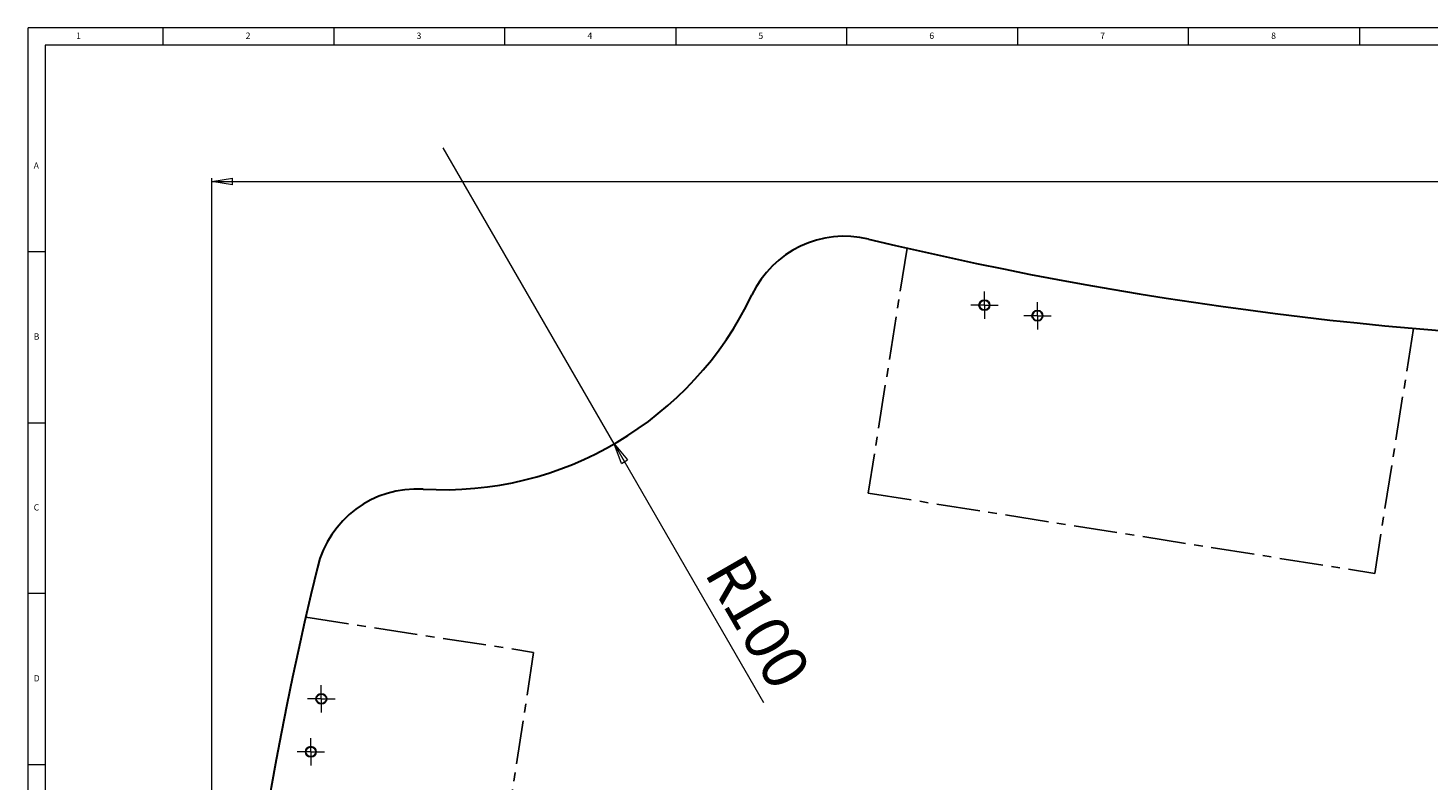
# Model space of a CAD drawing. Units: millimetres. Extents: x 5 to 1184, y 2 to 836.
# Drawn here: x 5 to 415, y 616 to 836 of the extents above; entities that cross this region are included whole.
import ezdxf

# ---------------------------------------------------------------- set-up
doc = ezdxf.new("R2010")
doc.units = ezdxf.units.MM
doc.linetypes.add('CENTERX2', pattern=[20.32, 12.7, -2.54, 2.54, -2.54])
doc.styles.add('SLDTEXTSTYLE0', font='TXT', dxfattribs={"width": 0.75})
doc.dimstyles.new('SLDDIMSTYLE1', dxfattribs={"dimtxt": 13.229167, "dimasz": 6, "dimexe": 0, "dimexo": 0.0625, "dimgap": 3.307292, "dimtad": 1, "dimtoh": 1, "dimdec": 1, "dimzin": 12, "dimdsep": 46, "dimtxsty": 'Standard', "dimblk1": 'CLOSED', "dimblk2": 'CLOSED', "dimsah": 1, "dimcen": 0.09, "dimadec": 0, "dimazin": 0, "dimtfac": 1, "dimtdec": 1, "dimtofl": 0, "dimtmove": 0, "dimatfit": 3, "dimldrblk": 'CLOSED', "dimfxl": 1, "dimtolj": 1, "dimtzin": 12, "dimarcsym": 0})
doc.dimstyles.new('SLDDIMSTYLE2', dxfattribs={"dimtxt": 13.229167, "dimasz": 6, "dimexe": 0, "dimexo": 0.0625, "dimgap": 3.307292, "dimtad": 1, "dimtoh": 1, "dimzin": 12, "dimdsep": 46, "dimtxsty": 'Standard', "dimblk1": 'CLOSED', "dimblk2": 'CLOSED', "dimsah": 1, "dimcen": 0.09, "dimadec": 0, "dimazin": 0, "dimtfac": 1, "dimtmove": 0, "dimatfit": 2, "dimldrblk": 'CLOSED', "dimfxl": 1, "dimtolj": 1, "dimtzin": 12, "dimarcsym": 0})

# ---------------------------------------------------------------- blocks, each defined once
blk = doc.blocks.new('_CLOSED')
at = {"color": 0, "linetype": 'ByBlock', "lineweight": -2}
for p, q in [((-1, 0.166667), (0, 0)), ((-1, 0.166667), (-1, -0.166667)), ((0, 0), (-1, -0.166667)), ((0, 0), (-1, 0))]:
    blk.add_line(p, q, dxfattribs=at)
blk = doc.blocks.new('*D5')
at = {"color": 7, "linetype": 'Continuous', "lineweight": 0}
for p, q in [((58.81, 419.33), (58.81, 792.07)), ((58.81, 791.07), (953.55, 791.07)), ((953.55, 419.33), (953.55, 792.07))]:
    blk.add_line(p, q, dxfattribs=at)
at = {"color": 7, "linetype": 'Continuous', "lineweight": 0, "xscale": 6, "yscale": 6, "rotation": 180}
blk.add_blockref('_CLOSED', (58.81, 791.07, -4.9), dxfattribs=at)
at = {"color": 7, "linetype": 'Continuous', "lineweight": 0, "xscale": 6, "yscale": 6}
blk.add_blockref('_CLOSED', (953.55, 791.07, -4.9), dxfattribs=at)
at = {"color": 7, "linetype": 'Continuous', "lineweight": 0, "insert": (480.74, 808.12), "char_height": 13.229, "attachment_point": 1, "style": 'SLDTEXTSTYLE0'}
blk.add_mtext('894.7', dxfattribs=at)
blk = doc.blocks.new('*D6')
at = {"color": 7, "linetype": 'Continuous', "lineweight": 0}
for q in [(126.48, 800.9), (220.15, 638.66)]:
    blk.add_line((176.48, 714.3), q, dxfattribs=at)
at = {"color": 7, "linetype": 'Continuous', "lineweight": 0, "xscale": 6, "yscale": 6, "rotation": 120}
blk.add_blockref('_CLOSED', (176.48, 714.3, -4.9), dxfattribs=at)
at = {"color": 7, "linetype": 'Continuous', "lineweight": 0, "attachment_point": 1, "rotation": 300, "style": 'SLDTEXTSTYLE0'}
for s, insert, char_height in [('R', (214.1, 683.2), 13.23), ('100', (219.45, 673.94), 13.229)]:
    blk.add_mtext(s, dxfattribs=dict(at, insert=insert, char_height=char_height))
blk = doc.blocks.new('SW_CENTERMARKSYMBOL_0')
at = {"color": 0, "linetype": 'Continuous', "lineweight": 0}
for p, q in [((-2.5, 0), (-4, 0)), ((0, 0), (-2.5, 0)), ((0, 2.5), (0, 4)), ((0, 0), (0, 2.5)), ((0, 0), (0, -2.5)), ((0, 0), (2.5, 0)), ((2.5, 0), (4, 0)), ((0, -2.5), (0, -4))]:
    blk.add_line(p, q, dxfattribs=at)
blk = doc.blocks.new('SW_CENTERMARKSYMBOL_7')
at = {"color": 0, "linetype": 'Continuous', "lineweight": 0}
for p, q in [((-2.5, 0), (-4, 0)), ((0, 0), (-2.5, 0)), ((0, 2.5), (0, 4)), ((0, 0), (0, 2.5)), ((0, 0), (0, -2.5)), ((0, 0), (2.5, 0)), ((2.5, 0), (4, 0)), ((0, -2.5), (0, -4))]:
    blk.add_line(p, q, dxfattribs=at)
blk = doc.blocks.new('SW_CENTERMARKSYMBOL_8')
at = {"color": 0, "linetype": 'Continuous', "lineweight": 0}
for p, q in [((-2.5, 0), (-4, 0)), ((0, 0), (-2.5, 0)), ((0, 2.5), (0, 4)), ((0, 0), (0, 2.5)), ((0, 0), (0, -2.5)), ((0, 0), (2.5, 0)), ((2.5, 0), (4, 0)), ((0, -2.5), (0, -4))]:
    blk.add_line(p, q, dxfattribs=at)
blk = doc.blocks.new('SW_CENTERMARKSYMBOL_15')
at = {"color": 0, "linetype": 'Continuous', "lineweight": 0}
for p, q in [((-2.5, 0), (-4, 0)), ((0, 0), (-2.5, 0)), ((0, 2.5), (0, 4)), ((0, 0), (0, 2.5)), ((0, 0), (0, -2.5)), ((0, 0), (2.5, 0)), ((2.5, 0), (4, 0)), ((0, -2.5), (0, -4))]:
    blk.add_line(p, q, dxfattribs=at)

msp = doc.modelspace()

# ---------------------------------------------------------------- linework, layer by layer
at = {"color": 7, "linetype": 'Continuous', "lineweight": 0}
for p, q in [((5, 836), (5, 5)), ((1184, 836), (5, 836)), ((44.5, 831), (44.5, 836)), ((94.5, 836), (94.5, 831)), ((144.5, 831), (144.5, 836)), ((194.5, 836), (194.5, 831)), ((244.5, 831), (244.5, 836)), ((294.5, 836), (294.5, 831)), ((344.5, 831), (344.5, 836)), ((394.5, 836), (394.5, 831)), ((10, 831), (10, 10)), ((1179, 831), (10, 831)), ((10, 770.5), (5, 770.5)), ((5, 720.5), (10, 720.5)), ((10, 670.5), (5, 670.5)), ((5, 620.5), (10, 620.5))]:
    msp.add_line(p, q, dxfattribs=at)
at = {"color": 7, "linetype": 'CENTERX2'}
for p, q in [((262.15, 771.589), (250.795, 699.897)), ((410.303, 748.124), (398.948, 676.432)), ((250.795, 699.897), (398.948, 676.432)), ((86.241, 663.588), (152.919, 653.327)), ((152.919, 653.327), (130.104, 505.072))]:
    msp.add_line(p, q, dxfattribs=at)
at = {"color": 7, "linetype": 'Continuous', "lineweight": 30}
for centre in [(284.779, 754.896), (300.278, 751.828), (90.808, 639.732), (87.74, 624.233)]:
    msp.add_circle(centre, 1.5, dxfattribs=at)
for centre, radius, start, end in [((243.879, 745.072), 30, 76.4434, 154.56592), ((506.179, 1832.895), 1089, 256.443402, 283.556598), ((126.479, 800.903), 100, 266.61814, 334.56592), ((118.81, 671.129), 30, 86.61814, 166.46316), ((1168.807, 418.333), 1110, 166.463155, 193.536845)]:
    msp.add_arc(centre, radius, start, end, dxfattribs=at)

# ---------------------------------------------------------------- block references
at = {"color": 7, "linetype": 'Continuous', "lineweight": 0}
for name, p in [('SW_CENTERMARKSYMBOL_0', (284.779, 754.896)), ('SW_CENTERMARKSYMBOL_8', (300.278, 751.828)), ('SW_CENTERMARKSYMBOL_7', (90.808, 639.732)), ('SW_CENTERMARKSYMBOL_15', (87.74, 624.233))]:
    msp.add_blockref(name, p, dxfattribs=at)

# ---------------------------------------------------------------- texts
at = {"color": 7, "linetype": 'Continuous', "lineweight": 0, "char_height": 1.852, "attachment_point": 1, "style": 'SLDTEXTSTYLE0'}
for s, insert in [('1', (19.083, 834.668)), ('2', (68.667, 834.668)), ('3', (118.667, 834.668)), ('4', (168.667, 834.668)), ('5', (218.667, 834.668)), ('6', (268.667, 834.668)), ('7', (318.667, 834.668)), ('8', (368.667, 834.668)), ('A', (6.667, 796.668)), ('B', (6.667, 746.668)), ('C', (6.667, 696.668)), ('D', (6.667, 646.668))]:
    msp.add_mtext(s, dxfattribs=dict(at, insert=insert))

# ---------------------------------------------------------------- dimensions: what is measured, and where the dimension line sits
at = {"color": 7, "linetype": 'Continuous', "lineweight": 0}
dim = msp.add_linear_dim(base=(953.551, 791.072), p1=(58.807, 418.333), p2=(953.551, 418.333), dimstyle='SLDDIMSTYLE1', dxfattribs=at)
dim.commit()
dim.dimension.update_dxf_attribs({"geometry": '*D5', "text_midpoint": (502.726, 791.072), "dimtype": 160})
dim = msp.add_radius_dim(center=(126.479, 800.903), mpoint=(176.479, 714.3), dimstyle='SLDDIMSTYLE2', dxfattribs=at)
dim.commit()
dim.dimension.update_dxf_attribs({"geometry": '*D6', "text_midpoint": (209.518, 657.074), "dimtype": 164})

doc.saveas('drawing.dxf')
